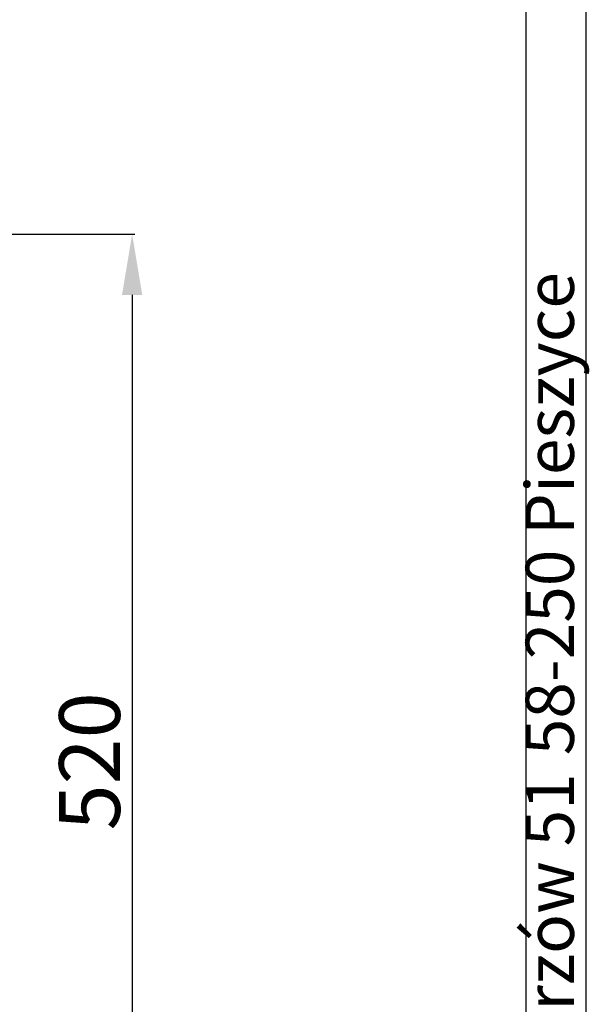
# Model space of a CAD drawing. Extents: x 403 to 84852, y 112 to 5596.
# Drawn here: x 1891 to 2172, y 1059 to 1544 of the extents above; entities that cross this region are included whole.
import ezdxf

# ---------------------------------------------------------------- set-up
doc = ezdxf.new("R2010")
doc.units = 0
doc.header["$MEASUREMENT"] = 0
doc.layers.get('0').update_dxf_attribs({"linetype": 'CONTINUOUS'})
doc.layers.get('DEFPOINTS').update_dxf_attribs({"linetype": 'CONTINUOUS'})
doc.layers.add('Dodatkowa', color=6, linetype='CONTINUOUS')
doc.layers.add('WYMIAROWE', color=3, linetype='CONTINUOUS')
doc.styles.get("Standard").update_dxf_attribs({"font": 'ISOCP.shx', "height": 30})
doc.dimstyles.new('ISO-25', dxfattribs={"dimtxt": 2.5, "dimasz": 2.5, "dimexe": 1.25, "dimexo": 0.625, "dimtad": 1, "dimtih": 1, "dimdec": 4, "dimdsep": 46, "dimtxsty": 'Standard', "dimcen": 2.5, "dimadec": 0, "dimazin": 0, "dimtfac": 1, "dimtdec": 4, "dimtmove": 0, "dimatfit": 3, "dimfxl": 0, "dimtvp": 1, "dimtolj": 1, "dimtzin": 0, "dimarcsym": 0})

# ---------------------------------------------------------------- blocks, each defined once
blk = doc.blocks.new('*D1469')
at = {"layer": 'DEFPOINTS', "color": 0}
for p in [(1864.11, 1438.43), (1864.11, 918.43), (1946.78, 918.43)]:
    blk.add_point(p, dxfattribs=at)
at = {"layer": 'WYMIAROWE'}
for p, q in [((1870.11, 1438.43), (1948.03, 1438.43)), ((1946.78, 1408.43), (1946.78, 948.43)), ((1870.11, 918.43), (1948.03, 918.43))]:
    blk.add_line(p, q, dxfattribs=at)
for points in [[(1941.78, 1408.43), (1951.78, 1408.43), (1946.78, 1438.43)], [(1941.78, 948.43), (1951.78, 948.43), (1946.78, 918.43)]]:
    blk.add_solid(points, dxfattribs=at)
at = {"layer": 'WYMIAROWE', "insert": (1925.78, 1178.43), "char_height": 30, "attachment_point": 5, "rotation": 90}
blk.add_mtext('\\A1;520', dxfattribs=at)

msp = doc.modelspace()

# ---------------------------------------------------------------- linework, layer by layer
msp.add_line((2140.91738, 1770.5504), (2140.91738, 580.4909))
at = {"layer": 'Dodatkowa'}
msp.add_line((2170.66887, 1800.30189), (2170.66887, 550.73942), dxfattribs=at)

# ---------------------------------------------------------------- texts
for s, p in [('58-250 Pieszyce', (2164.71857, 1181.47095)), ('Piskorzów 51', (2164.71857, 973.21054))]:
    msp.add_text(s, height=23.80119, rotation=90).set_placement(p)

# ---------------------------------------------------------------- dimensions: what is measured, and where the dimension line sits
at = {"layer": 'WYMIAROWE'}
dim = msp.add_linear_dim(base=(1946.78114, 918.43417), p1=(1864.109, 1438.43417), p2=(1864.109, 918.43417), angle=90, dimstyle='ISO-25', override={"dimtxt": 3, "dimasz": 30, "dimexo": 6, "dimgap": 6, "dimtih": 0, "dimtoh": 1, "dimcen": 3, "dimclrd": 256, "dimclre": 256, "dimclrt": 256, "dimlwd": 65535, "dimlwe": 65535}, dxfattribs=at)
dim.commit()
dim.dimension.update_dxf_attribs({"geometry": '*D1469', "text_midpoint": (1946.78114, 1178.43417), "dimtype": 160})

doc.saveas('drawing.dxf')
